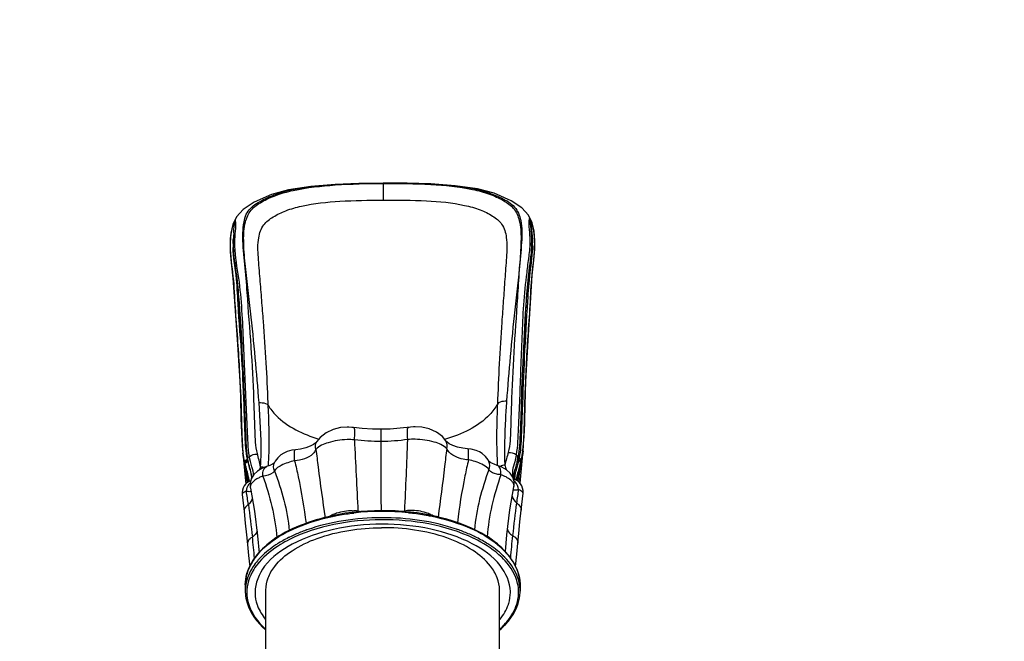
# Model space of a CAD drawing. Units: millimetres. Extents: x -1975 to 22145, y -242 to 15823.
# Drawn here: x 11999 to 15295, y 9918 to 11999 of the extents above; entities that cross this region are included whole.
import ezdxf

# ---------------------------------------------------------------- set-up
doc = ezdxf.new("R2010")
doc.units = ezdxf.units.MM
for name, color, linetype in [('02___PRT_ALL_AXES', 7, 'Continuous'), ('DiKom', 7, 'Continuous'), ('QITELE', 7, 'Continuous')]:
    doc.layers.add(name, color=color, linetype=linetype)
doc.dimstyles.new('Qitele', dxfattribs={"dimscale": 85, "dimtxt": 4, "dimasz": 5, "dimexe": 4, "dimexo": 0, "dimgap": 3, "dimtad": 1, "dimdec": 0, "dimrnd": 10, "dimzin": 1, "dimtxsty": 'Standard', "dimblk": 'OBLIQUE', "dimcen": 5, "dimdle": 4, "dimclrd": 256, "dimclre": 256, "dimclrt": 256, "dimadec": 0, "dimazin": 0, "dimtfac": 1, "dimtdec": 0, "dimtmove": 0, "dimatfit": 3, "dimldrblk": 'OBLIQUE', "dimfxl": 6, "dimfxlon": 1, "dimlwd": 40, "dimlwe": 30, "dimarcsym": 0})

# ---------------------------------------------------------------- blocks, each defined once
blk = doc.blocks.new('_Oblique')
at = {"color": 0, "linetype": 'ByBlock', "lineweight": -2}
blk.add_line((-0.5, -0.5), (0.5, 0.5), dxfattribs=at)
blk = doc.blocks.new('*D18')
at = {"layer": 'Defpoints', "color": 0, "transparency": 16777216}
for p in [(18251.1, 14518.4), (2940.5, 7384.9), (18251.1, 4694)]:
    blk.add_point(p, dxfattribs=at)
at = {"layer": 'DiKom', "lineweight": 30, "transparency": 16777216}
for p, q in [((2940.5, 14008.4), (2940.5, 14858.4)), ((18251.1, 14008.4), (18251.1, 14858.4))]:
    blk.add_line(p, q, dxfattribs=at)
at = {"layer": 'DiKom', "lineweight": 40, "transparency": 16777216}
blk.add_line((2600.5, 14518.4), (18591.1, 14518.4), dxfattribs=at)
at = {"layer": 'DiKom', "lineweight": 40, "transparency": 16777216, "xscale": 425, "yscale": 425, "zscale": 425, "rotation": 180}
blk.add_blockref('_Oblique', (2940.5, 14518.4), dxfattribs=at)
at = {"layer": 'DiKom', "lineweight": 40, "transparency": 16777216, "xscale": 425, "yscale": 425, "zscale": 425}
blk.add_blockref('_Oblique', (18251.1, 14518.4), dxfattribs=at)
at = {"layer": 'DiKom', "transparency": 16777216, "insert": (10344.1, 14964.3), "char_height": 365.5, "attachment_point": 5}
blk.add_mtext('15310', dxfattribs=at)
blk = doc.blocks.new('*D19')
at = {"layer": 'Defpoints', "color": 0, "transparency": 16777216}
for p in [(16247, 13766.8), (4490.4, 6955), (16247, 4800.2)]:
    blk.add_point(p, dxfattribs=at)
at = {"layer": 'DiKom', "lineweight": 30, "transparency": 16777216}
for p, q in [((4490.4, 13256.8), (4490.4, 14106.8)), ((16247, 13256.8), (16247, 14106.8))]:
    blk.add_line(p, q, dxfattribs=at)
at = {"layer": 'DiKom', "lineweight": 40, "transparency": 16777216}
blk.add_line((4150.4, 13766.8), (16587, 13766.8), dxfattribs=at)
at = {"layer": 'DiKom', "lineweight": 40, "transparency": 16777216, "xscale": 425, "yscale": 425, "zscale": 425, "rotation": 180}
blk.add_blockref('_Oblique', (4490.4, 13766.8), dxfattribs=at)
at = {"layer": 'DiKom', "lineweight": 40, "transparency": 16777216, "xscale": 425, "yscale": 425, "zscale": 425}
blk.add_blockref('_Oblique', (16247, 13766.8), dxfattribs=at)
at = {"layer": 'DiKom', "transparency": 16777216, "insert": (10368.7, 14212.7), "char_height": 365.5, "attachment_point": 5}
blk.add_mtext('11760', dxfattribs=at)
blk = doc.blocks.new('*D20')
at = {"layer": 'Defpoints', "color": 0, "transparency": 16777216}
for p in [(13215.6, 11451.8), (2590.1, 2535), (12869.2, 2535)]:
    blk.add_point(p, dxfattribs=at)
at = {"layer": 'DiKom', "lineweight": 40, "transparency": 16777216}
blk.add_line((2590.1, 11791.8), (2590.1, 2195), dxfattribs=at)
at = {"layer": 'DiKom', "lineweight": 30, "transparency": 16777216}
for p, q in [((3100.1, 11451.8), (2250.1, 11451.8)), ((3100.1, 2535), (2250.1, 2535))]:
    blk.add_line(p, q, dxfattribs=at)
at = {"layer": 'DiKom', "lineweight": 40, "transparency": 16777216, "xscale": 425, "yscale": 425, "zscale": 425}
for p, rotation in [((2590.1, 11451.8), 90), ((2590.1, 2535), 270)]:
    blk.add_blockref('_Oblique', p, dxfattribs=dict(at, rotation=rotation))
at = {"layer": 'DiKom', "transparency": 16777216, "insert": (2144.2, 7179.4), "char_height": 365.5, "attachment_point": 5, "rotation": 90}
blk.add_mtext('8920', dxfattribs=at)
blk = doc.blocks.new('*D21')
at = {"layer": 'Defpoints', "color": 0, "transparency": 16777216}
for p in [(1767.4, 13468.7), (12163.8, 13468.7), (11782.6, 1010.6)]:
    blk.add_point(p, dxfattribs=at)
at = {"layer": 'DiKom', "lineweight": 40, "transparency": 16777216}
blk.add_line((1767.4, 670.6), (1767.4, 13808.7), dxfattribs=at)
at = {"layer": 'DiKom', "lineweight": 30, "transparency": 16777216}
for p, q in [((2277.4, 13468.7), (1427.4, 13468.7)), ((2277.4, 1010.6), (1427.4, 1010.6))]:
    blk.add_line(p, q, dxfattribs=at)
at = {"layer": 'DiKom', "lineweight": 40, "transparency": 16777216, "xscale": 425, "yscale": 425, "zscale": 425}
for p, rotation in [((1767.4, 13468.7), 90), ((1767.4, 1010.6), 270)]:
    blk.add_blockref('_Oblique', p, dxfattribs=dict(at, rotation=rotation))
at = {"layer": 'DiKom', "transparency": 16777216, "insert": (1321.4, 7261.6), "char_height": 365.5, "attachment_point": 5, "rotation": 90}
blk.add_mtext('12460', dxfattribs=at)

msp = doc.modelspace()

# ---------------------------------------------------------------- linework, layer by layer
at = {"color": 7, "linetype": 'Continuous'}
for p, q in [((13215.6, 11451.8), (13215.6, 11451.5)), ((12725.3, 11339.5), (12712, 11313.2)), ((12712, 11313.2), (12705.3, 11284)), ((13721.4, 11290.6), (13715, 11318.5)), ((12705.3, 11284), (12703, 11252)), ((12715.5, 11285.1), (12714.2, 11266.9)), ((13723.6, 11259.2), (13721.4, 11290.6)), ((12703, 11252), (12703.6, 11222.1)), ((12714.2, 11266.9), (12713.7, 11242.1)), ((12713.7, 11243), (12713.7, 11240.8)), ((12713.7, 11240.8), (12713.8, 11235.9)), ((13723.3, 11230.9), (13723.6, 11259.2)), ((12703.6, 11222.1), (12707.3, 11184.5)), ((13720.2, 11194), (13723.3, 11230.9)), ((12707.3, 11184.5), (12713, 11133.5)), ((13714.9, 11144), (13720.2, 11194)), ((13710.2, 11068.5), (13714.9, 11144)), ((12713, 11133.5), (12718.3, 11056.4)), ((12718.3, 11056.4), (12728.6, 10911.8)), ((13700.9, 10925.3), (13710.2, 11068.5)), ((12728.6, 10911.8), (12738.7, 10734.8)), ((13691.3, 10749), (13700.9, 10925.3)), ((13687.2, 10618.3), (13691.3, 10749)), ((12738.7, 10734.8), (12742.9, 10610.4)), ((12831.2, 10707.8), (12830.9, 10716.6)), ((13024.4, 10616), (13004.6, 10600.4)), ((13048.2, 10627.1), (13024.4, 10616)), ((13073.4, 10633.2), (13048.2, 10627.1)), ((13094.8, 10634.8), (13073.4, 10633.2)), ((13100.6, 10634.7), (13094.8, 10634.8)), ((13110.9, 10634), (13100.6, 10634.7)), ((13116.6, 10633.4), (13110.9, 10634)), ((13145.3, 10630.2), (13116.6, 10633.4)), ((13179.8, 10628), (13145.3, 10630.2)), ((13209.1, 10627.5), (13179.8, 10628)), ((13238.8, 10628.3), (13209.1, 10627.5)), ((13273.1, 10630.9), (13238.8, 10628.3)), ((13307.3, 10635.2), (13273.1, 10630.9)), ((13317.6, 10635.9), (13307.3, 10635.2)), ((13323, 10636.1), (13317.6, 10635.9)), ((13344.7, 10634.6), (13323, 10636.1)), ((13369.8, 10628.9), (13344.7, 10634.6)), ((13393.8, 10618.2), (13369.8, 10628.9)), ((13413.9, 10603), (13393.8, 10618.2)), ((13684.1, 10554.8), (13687.2, 10618.3)), ((12742.9, 10610.4), (12746.1, 10547.4)), ((12990.4, 10582.7), (12982.7, 10576.6)), ((12993.5, 10586.3), (12990.4, 10582.7)), ((13004.6, 10600.4), (12993.5, 10586.4)), ((12993.5, 10586.3), (12993.5, 10586.4)), ((13425.2, 10589.5), (13413.9, 10603)), ((13425.2, 10589.5), (13425.2, 10589.5)), ((13428.6, 10585.5), (13425.2, 10589.5)), ((13436.8, 10579.3), (13428.6, 10585.5)), ((12745.9, 10549.3), (12752.7, 10477.4)), ((12883.2, 10548), (12873.7, 10542.2)), ((12893.9, 10552.7), (12883.1, 10548)), ((12910.2, 10557.2), (12893.9, 10552.7)), ((12922.6, 10559), (12910.2, 10557.2)), ((12938.5, 10561.2), (12922.6, 10559)), ((12922.6, 10559), (12922.6, 10559)), ((12956.4, 10565.3), (12938.5, 10561.2)), ((12971.1, 10570.6), (12956.4, 10565.3)), ((12982.7, 10576.6), (12971.1, 10570.6)), ((13448.9, 10573.3), (13436.8, 10579.3)), ((13464.2, 10568.1), (13448.9, 10573.3)), ((13482.5, 10564.1), (13464.2, 10568.1)), ((13498.1, 10562.2), (13482.5, 10564.1)), ((13498.1, 10562.2), (13498.1, 10562.2)), ((13510.8, 10560.5), (13498.1, 10562.2)), ((13527.1, 10556.2), (13510.8, 10560.5)), ((13537.7, 10551.7), (13527.1, 10556.2)), ((13547.4, 10546), (13537.7, 10551.8)), ((13677.7, 10483.9), (13684.3, 10557.1)), ((12752.5, 10518), (12752, 10520)), ((12753, 10516.1), (12752.5, 10518)), ((12753.9, 10512.3), (12753, 10516.1)), ((12762, 10524.7), (12761.6, 10526.6)), ((12762.5, 10522.8), (12762, 10524.7)), ((12762.9, 10521), (12762.5, 10522.8)), ((12763.6, 10519.2), (12762.9, 10521)), ((12850.7, 10514.6), (12845.7, 10511.1)), ((12851.9, 10515.8), (12850.7, 10514.6)), ((12854.4, 10520.9), (12851.3, 10514.5)), ((12851.3, 10514.5), (12851.3, 10514.5)), ((12862.6, 10532.4), (12854.4, 10520.9)), ((12873.7, 10542.2), (12862.6, 10532.4)), ((13558.6, 10536.5), (13547.4, 10546)), ((13567, 10525.4), (13558.6, 10536.5)), ((13570, 10519.6), (13567, 10525.4)), ((13570.7, 10519.4), (13569.9, 10520.1)), ((13570, 10519.6), (13570, 10519.6)), ((13576.5, 10515.4), (13570.7, 10519.4)), ((13587.4, 10510.3), (13576.5, 10515.4)), ((13665, 10523.5), (13664.2, 10520)), ((13664.2, 10520), (13664.6, 10518.5)), ((13664.6, 10518.5), (13665.8, 10517.1)), ((13665.8, 10527.2), (13665, 10523.5)), ((13666.2, 10529), (13665.8, 10527.2)), ((13665.8, 10527.2), (13666.2, 10525.7)), ((13665.8, 10517.1), (13667.5, 10516.1)), ((13666.5, 10530.8), (13666.2, 10529)), ((13666.2, 10525.7), (13667.4, 10524.3)), ((13666.8, 10532.1), (13666.5, 10530.8)), ((13666.5, 10530.8), (13666.9, 10529.3)), ((13667.3, 10534.7), (13666.8, 10532.1)), ((13666.9, 10529.3), (13668.2, 10528)), ((13667.3, 10534.7), (13667.7, 10533.2)), ((13667.4, 10524.3), (13669.2, 10523.4)), ((13668.4, 10519.6), (13667.5, 10516.1)), ((13667.7, 10533.2), (13668.9, 10531.9)), ((13668.2, 10528), (13673, 10525.6)), ((13669.2, 10523.4), (13668.4, 10519.6)), ((13668.9, 10531.9), (13670.8, 10531)), ((13669.6, 10525.2), (13669.2, 10523.4)), ((13672.1, 10521.9), (13669.2, 10523.4)), ((13670.3, 10528.4), (13669.6, 10525.2)), ((13670.5, 10529.7), (13670.3, 10528.4)), ((13670.8, 10531), (13670.5, 10529.7)), ((13673.9, 10529.6), (13670.8, 10531)), ((13674.4, 10519.8), (13672.1, 10521.9)), ((13675.2, 10523.6), (13673, 10525.6)), ((13676.3, 10527.5), (13673.9, 10529.6)), ((13675.7, 10517.4), (13674.4, 10519.8)), ((13676.6, 10521.3), (13675.2, 10523.6)), ((13676.6, 10521.3), (13675.7, 10517.4)), ((13677.6, 10525.1), (13676.3, 10527.5)), ((13677.1, 10523.2), (13676.6, 10521.3)), ((13677.6, 10525.1), (13677.1, 10523.2)), ((12794.7, 10487.3), (12782.7, 10475.7)), ((12810, 10496.5), (12794.7, 10487.3)), ((12825.4, 10502.5), (12810, 10496.5)), ((12836.2, 10506.4), (12825.4, 10502.5)), ((12825.4, 10502.5), (12825.4, 10502.5)), ((12845.7, 10511.1), (12836.2, 10506.4)), ((13597.6, 10506.9), (13587.4, 10510.3)), ((13597.6, 10506.8), (13597.6, 10506.9)), ((13613.4, 10501), (13597.6, 10506.8)), ((13628.7, 10492.1), (13613.4, 10501)), ((13640.8, 10481), (13628.7, 10492.1)), ((13673.8, 10446.7), (13677.7, 10483.9)), ((12752.7, 10477.4), (12756.2, 10444.8)), ((12764.4, 10451.4), (12759.4, 10447.9)), ((12769.1, 10454), (12764.4, 10451.4)), ((12772.7, 10455.5), (12769.1, 10454)), ((12774.4, 10462), (12770.5, 10447.2)), ((12782.7, 10475.7), (12774.4, 10462)), ((12775.8, 10466.5), (12775.8, 10464.2)), ((13649.4, 10467.7), (13640.8, 10481)), ((13653.9, 10453.2), (13649.4, 10467.7)), ((13652.5, 10461.1), (13651.3, 10461.5)), ((13656.1, 10459.8), (13652.5, 10461.1)), ((13653.2, 10465.4), (13653.2, 10465.4)), ((13653.3, 10464.4), (13653.2, 10465.4)), ((13653.8, 10462.4), (13653.3, 10464.4)), ((13654.5, 10460.5), (13653.8, 10462.4)), ((13654.4, 10447.8), (13653.9, 10453.2)), ((13654.6, 10460.4), (13654.5, 10460.5)), ((13660.5, 10457.7), (13656.1, 10459.8)), ((13665.6, 10454.5), (13660.5, 10457.7)), ((13670.8, 10450.2), (13665.6, 10454.5)), ((13675.5, 10444.8), (13670.8, 10450.2)), ((12744.5, 10424.1), (12743.3, 10416.3)), ((12743.3, 10416.3), (12743.5, 10408.7)), ((12746.9, 10431.3), (12744.5, 10424.1)), ((12750.4, 10437.8), (12746.9, 10431.3)), ((12754.6, 10443.3), (12750.4, 10437.8)), ((12759.4, 10447.9), (12754.6, 10443.3)), ((12770.5, 10447.2), (12770.1, 10441)), ((12770.1, 10440.9), (12770.5, 10434.6)), ((12770.5, 10434.6), (12771.1, 10431)), ((12770.8, 10433.8), (12771.1, 10431)), ((12771.1, 10431), (12771.1, 10431)), ((12771.1, 10431), (12784.8, 10353.5)), ((13640.1, 10357.4), (13653.5, 10435.2)), ((13653.5, 10435.2), (13654.3, 10441.1)), ((13653.5, 10435.2), (13653.8, 10438.7)), ((13653.5, 10435.2), (13653.5, 10435.2)), ((13654.3, 10441.1), (13654.4, 10447.7)), ((13679.5, 10438.3), (13675.5, 10444.8)), ((13682.4, 10430.9), (13679.5, 10438.3)), ((13683.9, 10422.8), (13682.4, 10430.9)), ((13683.9, 10413.6), (13683.9, 10422.8)), ((12743.5, 10408.7), (12750.1, 10352.5)), ((13677.5, 10356.9), (13683.9, 10413.6)), ((12750.1, 10352.6), (12754.1, 10313.7)), ((12784.8, 10353.5), (12795.4, 10270.6)), ((13301.1, 10350.5), (13301.4, 10349.9)), ((13307.1, 10349.9), (13301.1, 10350.5)), ((13301.4, 10349.9), (13301.6, 10348.2)), ((13330, 10347.6), (13307.1, 10349.9)), ((13629.7, 10274.4), (13640.1, 10357.4)), ((13673.6, 10318.1), (13677.5, 10357)), ((13046, 10337.9), (13044.6, 10337.6)), ((13045.4, 10337.3), (13045.2, 10335.5)), ((13046, 10337.9), (13045.4, 10337.3)), ((13063.4, 10341.7), (13046, 10337.9)), ((13088.7, 10346.2), (13063.4, 10341.7)), ((13111.9, 10348.8), (13088.7, 10346.2)), ((13104.6, 10345.8), (13111.3, 10346.5)), ((13111.3, 10346.5), (13117.4, 10347.1)), ((13117.8, 10349.5), (13111.9, 10348.8)), ((13117.5, 10348.9), (13117.4, 10347.1)), ((13117.4, 10347.1), (13118, 10347.2)), ((13117.8, 10349.5), (13117.5, 10348.9)), ((13301, 10348.2), (13301.6, 10348.2)), ((13301.6, 10348.2), (13307.7, 10347.6)), ((13307.7, 10347.6), (13314.4, 10346.9)), ((13355.4, 10343.4), (13330, 10347.6)), ((13373.4, 10339.7), (13355.4, 10343.4)), ((13373.4, 10339.7), (13373.9, 10339.1)), ((13374.7, 10339.4), (13373.4, 10339.7)), ((13373.9, 10339.1), (13374.2, 10337.3)), ((13670, 10278.2), (13673.6, 10318.1)), ((12754.1, 10313.7), (12757.8, 10273.9)), ((13461.7, 10292.9), (13461, 10293.1)), ((12757.8, 10273.9), (12761.1, 10242.3)), ((12795.4, 10270.6), (12800.1, 10213.3)), ((12899.1, 10264.8), (12898.8, 10264.7)), ((13625.3, 10218.2), (13629.7, 10274.4)), ((13666.8, 10246.6), (13670, 10278.2)), ((12761.1, 10242.3), (12765.2, 10204.9)), ((13662.7, 10209.1), (13666.8, 10246.6)), ((12765.2, 10204.9), (12769.2, 10166.5)), ((12801.6, 10194.5), (12801.1, 10194)), ((13658.6, 10168.5), (13662.7, 10209.1)), ((12754.2, 10107), (12754.2, 10085.9)), ((13674.1, 10109.6), (13674.2, 10107)), ((13674.2, 10085.9), (13674.1, 10088.4)), ((13674.2, 10107), (13674.2, 10085.9)), ((12754.2, 10085.9), (12754.2, 10083.3)), ((12786.7, 10081.7), (12786.7, 10079.3)), ((13641.7, 10081.6), (13641.6, 10084))]:
    msp.add_line(p, q, dxfattribs=at)
for points in [[(13215.6, 11451.8), (13134.6, 11450.6), (13055.5, 11447.4), (12973.1, 11440.5), (12898.6, 11429.1), (12842.2, 11414), (12784.1, 11388.4), (12747.5, 11363.6), (12725.3, 11339.5)], [(13715, 11318.5), (13701.9, 11344.8), (13680.1, 11368.6), (13644.1, 11393.1), (13587, 11418.1), (13531.4, 11432.6), (13457.3, 11443.2), (13375.3, 11449.2), (13296.3, 11451.6), (13215.6, 11451.8)], [(13712.6, 11251.4), (13713.1, 11250.8), (13714.2, 11250.3), (13715.9, 11249.9)]]:
    msp.add_lwpolyline(points, dxfattribs=at)
for centre, radius, start, end in [((13963.3, 11187.4), 1251.6, 175.8374, 176.2741), ((12946.6, 11247.9), 233, 179.608, 180.843), ((12938.1, 11247.8), 224.5, 180.8541, 181.2398), ((12946.5, 11248), 232.9, 181.4692, 181.7855), ((12951.9, 11248.2), 238.3, 181.7858, 182.1646), ((13329.5, 11229.2), 616.4, 176.325, 176.539), ((13432.2, 11253), 280.5, 357.8819, 358.8252), ((13441.2, 11252.8), 271.4, 358.8254, 359.7175), ((13489.8, 11248), 226.1, 0.4814, 0.8746), ((13453.7, 11247.7), 262.2, 359.5603, 0.4789), ((12966.1, 11248.8), 252.5, 182.1733, 183.4179), ((13102.6, 10329.7), 263.3, 86.327, 91.7192), ((80976.8, 13815.3), 67933.8, 182.719149, 182.920946), ((-66980.9, 10187.8), 80190.7, 0.119002, 0.284943), ((-11340.2, 11508.4), 24655.3, 357.31737, 357.87349), ((13317.9, 10332.1), 262.1, 88.9135, 94.3203), ((13257.3, 11132.2), 563.3, 287.0007, 287.2249), ((13133.6, 10589.9), 388.3, 186.0042, 186.2889), ((13271.5, 10598.8), 413.3, 353.8757, 354.2073), ((18773.1, 11099.9), 6048.3, 185.53855, 186.18463), ((12920.9, 10563.4), 163.5, 192.6061, 192.9941), ((13121.5, 10591.4), 365, 190.0377, 191.3768), ((13312.7, 10597.5), 360, 347.5581, 349.6673), ((7668.9, 11085), 6034.1, 353.97075, 354.63945), ((12728.6, 10464.1), 47.2, 2.0891, 5.2518), ((13691.3, 10485.2), 44.9, 209.8495, 213.3065), ((13629.7, 10426.3), 37.6, 41.6343, 50.9148), ((13686.9, 10464.6), 31.1, 184.4126, 188.0967), ((13685, 10464.4), 29.2, 188.1256, 189.1919), ((8198.8, 9708.5), 4614.3, 8.3172, 8.8772), ((12797.8, 10420.4), 39.1, 134.4564, 142.5289), ((18047.5, 9749.3), 4430.8, 171.2209, 171.8048), ((13214.2, 9507.8), 847.2, 84.1079, 96.5298), ((13214.2, 9501.1), 851.6, 84.1483, 96.4845), ((13204.2, 11124.8), 774.7, 264.5926, 266.0164), ((13183.4, 10351.9), 52.2, 178.2031, 181.6204), ((13206.9, 11119.2), 769.1, 274.6131, 276.0607), ((13241.4, 10352.8), 46.7, 358.159, 2.0068), ((13193.6, 9637.5), 715.7, 102.0121, 104.0772), ((13085.6, 10259.5), 90.4, 117.2751, 122.4689), ((13089.4, 10252.2), 98.6, 116.8055, 117.341), ((12932.6, 10869.2), 545.5, 281.913, 282.0486), ((12822.4, 11381.3), 1069.2, 282.0947, 282.4544), ((13585.6, 11393.1), 1076.8, 258.2393, 258.6113), ((13480.3, 10872.6), 545.7, 258.6605, 258.7894), ((13330.3, 10250.1), 102.2, 63.5921, 64.3564), ((13231.9, 9625), 728.6, 76.6059, 78.6981), ((13334.3, 10258), 93.3, 58.4511, 63.6572), ((13143.7, 9769.7), 552.3, 109.7576, 113.756), ((13156.8, 9734.6), 589.8, 109.6396, 109.8008), ((13158, 9731.3), 593.3, 109.4449, 109.6396), ((13266.6, 9720.7), 604.5, 70.9119, 71.1716), ((13279.6, 9756.9), 566.1, 67.0041, 70.9534), ((10033, 9947.7), 2763.4, 5.1482, 6.6341), ((13109.9, 9844.9), 469.9, 116.1682, 116.6536), ((13120.8, 9822.3), 494.9, 113.7838, 116.1521), ((13301.9, 9810.2), 508.3, 64.6394, 66.9773), ((13312.9, 9834.4), 474.7, 64.1111, 64.2877), ((13312.1, 9831.9), 484.3, 64.2947, 64.6234), ((13314.1, 9836), 479.8, 64.0932, 64.2945), ((16373.8, 9962.8), 2742.4, 173.5316, 175.0965), ((13062.9, 9927.7), 374.6, 122.5498, 123.3816), ((13358.8, 9917.3), 387, 57.5857, 58.3642), ((12970.9, 10038.1), 230.5, 137.4488, 139.6855), ((12981.5, 10028.3), 244.9, 135.3272, 137.2851), ((13439.9, 10021.5), 254.6, 43.9796, 46.1008), ((13446.1, 10027.6), 245.9, 43.6188, 43.9693), ((13451.3, 10032.5), 238.8, 41.8105, 43.626), ((12886.8, 10085.8), 132.6, 170.9583, 179.9647), ((13538.8, 10085.4), 135.4, 8.983, 10.0841), ((13541.6, 10085.8), 132.6, 1.144, 8.9992), ((12888.7, 10085.9), 134.6, 181.1188, 183.1913), ((13539.9, 10085.9), 134.3, 358.972, 359.9999), ((12924.8, 10085.5), 138.7, 199.3054, 200.7543), ((13506.8, 10084.4), 135.2, 341.2762, 342.7736)]:
    msp.add_arc(centre, radius, start, end, dxfattribs=at)
for points, knots in [([(12794.6, 10546.5), (12788.4, 10571), (12786.8, 10624.9), (12783.1, 10736), (12776.5, 10883.3), (12763.6, 11033.1), (12756.5, 11155.8), (12745.2, 11241.7), (12745.8, 11306.4), (12755.5, 11347.2), (12776.6, 11375.7), (12817.7, 11399.6), (12902.7, 11433.6), (13039.5, 11447.8), (13153.7, 11451.2), (13215.6, 11451.5)], [0, 0, 0, 0, 0.059014, 0.124014, 0.259879, 0.401902, 0.474375, 0.546255, 0.603424, 0.624237, 0.642657, 0.684162, 0.732649, 0.855896, 1, 1, 1, 1]), ([(12800.2, 10716.8), (12796.5, 10766.9), (12787.8, 10868.9), (12772.1, 11024.1), (12755.4, 11154.9), (12747.5, 11254.7), (12749.8, 11316.6), (12770.9, 11364.7), (12811.2, 11391.5), (12858.6, 11413.3), (12940.7, 11435.3), (13061.3, 11448.2), (13162, 11450.6), (13215.6, 11450.9)], [0, 0, 0, 0, 0.135501, 0.276431, 0.420927, 0.491296, 0.546884, 0.586851, 0.627026, 0.67385, 0.727914, 0.855551, 1, 1, 1, 1]), ([(13215.4, 11446.6), (13215.4, 11443.8), (13215.3, 11426.6), (13215.3, 11409.5), (13215.4, 11395.3)], [0, 0, 0, 0, 0.165278, 1, 1, 1, 1]), ([(13215.6, 11450.9), (13215.5, 11450.4), (13215.5, 11448.9), (13215.5, 11447.5), (13215.4, 11446.6)], [0, 0, 0, 0, 0.374015, 1, 1, 1, 1]), ([(13215.6, 11451.5), (13277.2, 11451.9), (13390.5, 11449.7), (13526.8, 11437.4), (13609.9, 11403.9), (13659.6, 11376.6), (13681.8, 11319), (13679.7, 11246.9), (13670.3, 11160.9), (13663.7, 11038.1), (13651.9, 10888.1), (13645.7, 10740.8), (13642.4, 10629.6), (13640.7, 10575.7), (13634.3, 10551.2)], [0, 0, 0, 0, 0.144247, 0.266641, 0.314426, 0.355224, 0.393632, 0.451027, 0.523258, 0.596077, 0.738793, 0.875322, 0.940637, 1, 1, 1, 1]), ([(13215.6, 11450.9), (13268.9, 11451.2), (13369, 11449.9), (13488.7, 11438.4), (13570, 11417.2), (13616.5, 11396.1), (13656, 11369.3), (13675.8, 11321.4), (13678.4, 11259.9), (13671.7, 11159.9), (13655.9, 11028.9), (13641, 10873.6), (13632.5, 10771.5), (13628.8, 10721.4)], [0, 0, 0, 0, 0.144666, 0.271628, 0.3251, 0.371209, 0.41064, 0.450334, 0.506132, 0.57686, 0.722096, 0.863771, 1, 1, 1, 1]), ([(12830.9, 10716.6), (12829, 10761.2), (12824.4, 10852.1), (12816.6, 10966.6), (12809.4, 11060.3), (12803.9, 11131.9), (12797.6, 11201.3), (12794.5, 11262.8), (12811.6, 11313.5), (12849, 11341.1), (12891.9, 11361.9), (12966.6, 11382.5), (13076, 11393.2), (13167.2, 11395), (13215.4, 11395.3)], [0, 0, 0, 0, 0.131698, 0.268489, 0.338412, 0.408989, 0.480179, 0.544325, 0.589897, 0.63046, 0.677009, 0.730824, 0.857743, 1, 1, 1, 1]), ([(13215.4, 11395.3), (13263.9, 11395.5), (13355.2, 11394.7), (13464.6, 11385.1), (13538.7, 11364.7), (13580.9, 11344.2), (13617.6, 11315.6), (13632, 11263.2), (13628.5, 11200.9), (13622.9, 11130.2), (13617.9, 11058.1), (13611.2, 10963.7), (13604.1, 10848.4), (13599.9, 10756.9), (13598.1, 10712)], [0, 0, 0, 0, 0.142356, 0.268263, 0.321181, 0.366698, 0.40638, 0.452886, 0.518555, 0.590053, 0.660877, 0.731022, 0.868098, 1, 1, 1, 1]), ([(12747.4, 10549.2), (12741, 10609.7), (12740.5, 10737.8), (12731.9, 10899.8), (12720.5, 11035.5), (12716.2, 11139.5), (12700, 11235.7), (12707.4, 11302.8), (12721.9, 11328)], [0, 0, 0, 0, 0.233202, 0.490611, 0.622323, 0.755839, 0.888492, 1, 1, 1, 1]), ([(12768.1, 10536.7), (12763.6, 10566.3), (12761.2, 10629.2), (12754.9, 10760.8), (12749.7, 10898.5), (12743, 11039.6), (12732.4, 11146.7), (12713.3, 11242.6), (12724.1, 11303.3), (12721.9, 11328)], [0, 0, 0, 0, 0.113252, 0.237148, 0.498623, 0.634395, 0.771098, 0.906267, 1, 1, 1, 1]), ([(13704.6, 11333.4), (13701.5, 11308.8), (13710.2, 11266.3), (13702.7, 11206), (13693.8, 11134.7), (13684, 11044.8), (13680.3, 10937.6), (13675.8, 10832.7), (13672.6, 10730.8), (13668, 10634.2), (13665.6, 10571.3), (13660.9, 10541.7)], [0, 0, 0, 0, 0.093679, 0.159753, 0.228898, 0.365602, 0.501349, 0.634097, 0.762786, 0.886681, 1, 1, 1, 1]), ([(13704.7, 11333.3), (13719.1, 11308.2), (13726.2, 11241.6), (13711.1, 11145.7), (13707.5, 11042.1), (13697, 10906.8), (13689.5, 10745.3), (13688.8, 10617.5), (13682.6, 10557.1)], [0, 0, 0, 0, 0.111139, 0.243751, 0.377221, 0.508906, 0.766334, 1, 1, 1, 1]), ([(13704.6, 11333.4), (13708.3, 11322.1), (13709.8, 11294.3), (13712.7, 11267), (13712.6, 11251.4)], [0, 0, 0, 0, 0.433529, 1, 1, 1, 1]), ([(13704.7, 11333.3), (13709.7, 11321.9), (13713.2, 11294), (13715.7, 11266.7), (13715.9, 11251.5)], [0, 0, 0, 0, 0.448489, 1, 1, 1, 1]), ([(13712.6, 11251.4), (13712.4, 11220.1), (13702.1, 11157.4), (13691.5, 11032.2), (13684.8, 10878), (13675.6, 10701.7), (13676.6, 10586.5), (13666.9, 10533)], [0, 0, 0, 0, 0.130662, 0.263157, 0.524034, 0.773138, 1, 1, 1, 1]), ([(13712.4, 11242.6), (13711.3, 11211.4), (13701.2, 11149.4), (13691.4, 11025.5), (13684.1, 10873.4), (13678.3, 10724.8), (13674.4, 10612.8), (13671.8, 10559.6), (13667.3, 10534.7)], [0, 0, 0, 0, 0.132032, 0.264652, 0.525442, 0.776071, 0.892909, 1, 1, 1, 1]), ([(13715.9, 11245.7), (13715.7, 11214.3), (13704.9, 11151.7), (13696.8, 11026.5), (13687.6, 10872.9), (13682.3, 10722.9), (13678.3, 10609.8), (13675.8, 10556.1), (13670.8, 10531)], [0, 0, 0, 0, 0.131821, 0.264539, 0.525379, 0.776067, 0.892906, 1, 1, 1, 1]), ([(12761.3, 10527.7), (12755.8, 10552.4), (12753.7, 10605.8), (12749.4, 10717.8), (12744.6, 10866.5), (12730.7, 11018.3), (12725.9, 11142.6), (12714, 11204.6), (12713.8, 11235.9)], [0, 0, 0, 0, 0.107069, 0.223946, 0.474572, 0.73523, 0.867983, 1, 1, 1, 1]), ([(12713.8, 11235.9), (12714.9, 11208.5), (12723.8, 11153.9), (12734.8, 11045), (12745, 10860.5), (12752, 10703.6), (12755.6, 10601)], [0, 0, 0, 0, 0.129306, 0.259649, 0.516348, 1, 1, 1, 1]), ([(12762.5, 10527.9), (12753.1, 10580.5), (12753.9, 10693.4), (12744.3, 10866.4), (12736.8, 11017.6), (12726, 11141), (12715.9, 11202.6), (12714, 11233.7)], [0, 0, 0, 0, 0.226455, 0.475158, 0.735639, 0.867954, 1, 1, 1, 1]), ([(12800.2, 10716.8), (12803.6, 10717), (12814.2, 10716.8), (12827.3, 10714.2), (12831.2, 10707.8)], [0, 0, 0, 0, 0.310974, 1, 1, 1, 1]), ([(12805.6, 10502.4), (12806.4, 10517.5), (12809, 10589), (12804.5, 10660.5), (12800.2, 10716.8)], [0, 0, 0, 0, 0.211315, 1, 1, 1, 1]), ([(13628.8, 10721.4), (13625.4, 10721.6), (13615, 10721.3), (13601.8, 10718.5), (13598.1, 10712)], [0, 0, 0, 0, 0.313377, 1, 1, 1, 1]), ([(13628.8, 10721.4), (13627.4, 10701.6), (13622.4, 10630.4), (13621.1, 10558.9), (13623, 10507.4)], [0, 0, 0, 0, 0.277856, 1, 1, 1, 1]), ([(12831.5, 10504.6), (12832.4, 10519.6), (12835.7, 10587.3), (12833.5, 10655.1), (12831.2, 10707.8)], [0, 0, 0, 0, 0.221125, 1, 1, 1, 1]), ([(12831.2, 10707.8), (12838.1, 10695.6), (12881.6, 10641.3), (12948, 10611.4), (13000, 10594.9)], [0, 0, 0, 0, 0.205196, 1, 1, 1, 1]), ([(13598.1, 10712), (13591.5, 10699.2), (13547.6, 10641.8), (13478.2, 10610.9), (13424.1, 10594.1)], [0, 0, 0, 0, 0.203555, 1, 1, 1, 1]), ([(13598.1, 10712), (13597.4, 10693.5), (13594.8, 10625.1), (13595, 10556.6), (13597.7, 10506.8)], [0, 0, 0, 0, 0.271593, 1, 1, 1, 1]), ([(13119.5, 10592.5), (13120.6, 10602), (13120.4, 10612.5), (13120.8, 10632.8), (13116.6, 10633.4)], [0, 0, 0, 0, 0.690715, 1, 1, 1, 1]), ([(13298.1, 10593.5), (13296.9, 10603), (13296.7, 10613.7), (13297, 10633.8), (13301.3, 10634.4)], [0, 0, 0, 0, 0.687145, 1, 1, 1, 1]), ([(13094.7, 10592.9), (13073.2, 10592.3), (13036.8, 10587), (13001.1, 10571.5), (12990.6, 10560.2)], [0, 0, 0, 0, 0.581488, 1, 1, 1, 1]), ([(13428.5, 10562.6), (13417.4, 10573.8), (13381.3, 10588.8), (13344.4, 10593.8), (13322.8, 10594.2)], [0, 0, 0, 0, 0.421203, 1, 1, 1, 1]), ([(12919.2, 10522), (12918.6, 10530.8), (12919.4, 10540), (12918.9, 10558.7), (12922.6, 10559)], [0, 0, 0, 0, 0.699176, 1, 1, 1, 1]), ([(12990.6, 10560.2), (12988.1, 10554.8), (12971.4, 10531.8), (12941, 10523.5), (12919.2, 10522)], [0, 0, 0, 0, 0.213309, 1, 1, 1, 1]), ([(12990.6, 10560.2), (12993.1, 10540.5), (13002.9, 10464.1), (13012.9, 10387.8), (13021.1, 10331.2)], [0, 0, 0, 0, 0.257443, 1, 1, 1, 1]), ([(13428.5, 10562.6), (13426.1, 10542.9), (13417, 10466.4), (13407.4, 10389.9), (13399.4, 10333.3)], [0, 0, 0, 0, 0.257371, 1, 1, 1, 1]), ([(13501.3, 10525.3), (13493.1, 10525.7), (13465.8, 10529.3), (13437.4, 10545.1), (13428.5, 10562.6)], [0, 0, 0, 0, 0.294794, 1, 1, 1, 1]), ([(13501.3, 10525.3), (13501.8, 10534), (13500.6, 10543), (13501.8, 10561.9), (13498.1, 10562.2)], [0, 0, 0, 0, 0.702483, 1, 1, 1, 1]), ([(12752, 10520), (12752.3, 10521.1), (12754, 10523.2), (12756.1, 10524.6), (12757.3, 10525.3)], [0, 0, 0, 0, 0.450079, 1, 1, 1, 1]), ([(12757.3, 10525.3), (12758, 10525.6), (12759.4, 10526.2), (12760.8, 10526.5), (12761.6, 10526.6)], [0, 0, 0, 0, 0.508246, 1, 1, 1, 1]), ([(12762.5, 10527.9), (12762.4, 10529.6), (12763.8, 10533.2), (12766.5, 10535.7), (12768.1, 10536.7)], [0, 0, 0, 0, 0.453618, 1, 1, 1, 1]), ([(12775.8, 10466.5), (12775.7, 10470.9), (12771.9, 10491.7), (12765.4, 10511.6), (12762.5, 10527.9)], [0, 0, 0, 0, 0.20913, 1, 1, 1, 1]), ([(12775.6, 10468.5), (12775.3, 10472.2), (12771.8, 10489.4), (12766.4, 10506), (12763.7, 10519.4)], [0, 0, 0, 0, 0.215981, 1, 1, 1, 1]), ([(12781.1, 10473), (12782.2, 10482.7), (12775.3, 10504.2), (12769.9, 10525), (12768.1, 10536.7)], [0, 0, 0, 0, 0.452947, 1, 1, 1, 1]), ([(12919.2, 10522), (12923.5, 10504.2), (12939.2, 10434.8), (12951.1, 10364.5), (12957.5, 10312)], [0, 0, 0, 0, 0.25731, 1, 1, 1, 1]), ([(13501.3, 10525.3), (13497.1, 10507.4), (13481.8, 10437.6), (13470.2, 10367.1), (13464, 10314.4)], [0, 0, 0, 0, 0.257295, 1, 1, 1, 1]), ([(13660.9, 10541.7), (13659.7, 10533.9), (13654.6, 10508.8), (13643.1, 10479), (13652.4, 10462.9)], [0, 0, 0, 0, 0.295604, 1, 1, 1, 1]), ([(13664.2, 10520), (13663.1, 10514.8), (13658.7, 10496.9), (13651.3, 10478.5), (13653.2, 10465.4)], [0, 0, 0, 0, 0.288567, 1, 1, 1, 1]), ([(13667.5, 10516.1), (13666.3, 10510.9), (13662, 10493.2), (13654.9, 10475.2), (13655.9, 10462.2)], [0, 0, 0, 0, 0.290262, 1, 1, 1, 1]), ([(13664.1, 10539.1), (13663.7, 10539.6), (13662.7, 10540.5), (13661.5, 10541.3), (13660.9, 10541.7)], [0, 0, 0, 0, 0.490923, 1, 1, 1, 1]), ([(13675.7, 10517.4), (13674.3, 10512), (13669.5, 10493.1), (13663.3, 10474.5), (13661.4, 10460.8)], [0, 0, 0, 0, 0.289306, 1, 1, 1, 1]), ([(13666.9, 10533), (13666.9, 10534), (13666.3, 10536.3), (13664.9, 10538.2), (13664.1, 10539.1)], [0, 0, 0, 0, 0.463643, 1, 1, 1, 1]), ([(12767.4, 10455.9), (12766.9, 10459.8), (12763, 10478.8), (12757.6, 10497.4), (12753.9, 10512.3)], [0, 0, 0, 0, 0.207061, 1, 1, 1, 1]), ([(12813.1, 10470.9), (12812.8, 10474.7), (12812.5, 10485.9), (12817.9, 10500.2), (12825.4, 10502.5)], [0, 0, 0, 0, 0.325052, 1, 1, 1, 1]), ([(12851.8, 10488.3), (12850.5, 10485.8), (12840.4, 10474.7), (12824.6, 10472.2), (12813.1, 10470.9)], [0, 0, 0, 0, 0.198043, 1, 1, 1, 1]), ([(12874.7, 10506.7), (12872, 10505.3), (12863.5, 10500.5), (12855.3, 10494.2), (12851.8, 10488.3)], [0, 0, 0, 0, 0.303257, 1, 1, 1, 1]), ([(13570, 10492.3), (13568.9, 10494), (13562.3, 10501.7), (13553.5, 10506.9), (13546.3, 10510.4)], [0, 0, 0, 0, 0.199184, 1, 1, 1, 1]), ([(13609.8, 10475.4), (13605.3, 10475.8), (13591.2, 10477.7), (13574.9, 10483.5), (13570, 10492.3)], [0, 0, 0, 0, 0.307831, 1, 1, 1, 1]), ([(13609.8, 10475.4), (13610.1, 10479.2), (13610.3, 10490.2), (13605.1, 10504.6), (13597.6, 10506.8)], [0, 0, 0, 0, 0.328058, 1, 1, 1, 1]), ([(12767.6, 10452.9), (12767.6, 10453.3), (12767.5, 10454.4), (12767.5, 10455.4), (12767.4, 10455.9)], [0, 0, 0, 0, 0.494426, 1, 1, 1, 1]), ([(12813.1, 10470.9), (12808.7, 10469.3), (12794.7, 10463.2), (12780.9, 10454.5), (12774.9, 10445.6)], [0, 0, 0, 0, 0.302978, 1, 1, 1, 1]), ([(13649.2, 10450.5), (13647.3, 10453), (13636.3, 10464.3), (13621.6, 10471.1), (13609.8, 10475.4)], [0, 0, 0, 0, 0.198386, 1, 1, 1, 1]), ([(13653.1, 10443), (13652.7, 10444.3), (13651.6, 10446.9), (13650, 10449.3), (13649.2, 10450.5)], [0, 0, 0, 0, 0.476864, 1, 1, 1, 1]), ([(13661.4, 10460.8), (13661.3, 10460.2), (13661.2, 10458.9), (13661.1, 10457.6), (13661, 10456.9)], [0, 0, 0, 0, 0.507579, 1, 1, 1, 1]), ([(12757.8, 10420.5), (12755.6, 10419.6), (12750.5, 10416.9), (12743.1, 10412.5), (12743.5, 10408.7)], [0, 0, 0, 0, 0.380993, 1, 1, 1, 1]), ([(12773.2, 10419.8), (12772.5, 10419.3), (12767.3, 10417.9), (12762, 10419.4), (12757.8, 10420.5)], [0, 0, 0, 0, 0.162828, 1, 1, 1, 1]), ([(12771.3, 10438.1), (12771.2, 10437.4), (12770.9, 10436), (12770.8, 10434.5), (12770.8, 10433.8)], [0, 0, 0, 0, 0.507913, 1, 1, 1, 1]), ([(12774.9, 10445.6), (12774, 10444.4), (12772.6, 10442), (12771.7, 10439.4), (12771.3, 10438.1)], [0, 0, 0, 0, 0.522236, 1, 1, 1, 1]), ([(13668.6, 10425.6), (13666.7, 10425.1), (13661.4, 10424), (13654.2, 10422.6), (13651.7, 10425.3)], [0, 0, 0, 0, 0.350902, 1, 1, 1, 1]), ([(13653.8, 10438.7), (13653.8, 10439.4), (13653.6, 10440.9), (13653.3, 10442.3), (13653.1, 10443)], [0, 0, 0, 0, 0.491088, 1, 1, 1, 1]), ([(13683.9, 10413.6), (13684, 10414.5), (13681.2, 10421.1), (13673.9, 10423.4), (13668.6, 10425.6)], [0, 0, 0, 0, 0.138168, 1, 1, 1, 1]), ([(12764.5, 10375.9), (12762.1, 10374.3), (12754.8, 10368.7), (12749.3, 10359), (12750.1, 10352.6)], [0, 0, 0, 0, 0.309238, 1, 1, 1, 1]), ([(13112.5, 10354.5), (13094.7, 10354.6), (13071.2, 10351.4), (13049.7, 10342.6), (13045, 10340.2)], [0, 0, 0, 0, 0.770564, 1, 1, 1, 1]), ([(13374.5, 10342.2), (13369.7, 10344.6), (13348.1, 10353), (13324.6, 10355.9), (13306.8, 10355.6)], [0, 0, 0, 0, 0.230645, 1, 1, 1, 1]), ([(13661.9, 10380.9), (13664.5, 10379.3), (13672.2, 10373.6), (13678.2, 10363.6), (13677.5, 10357)], [0, 0, 0, 0, 0.311662, 1, 1, 1, 1]), ([(12754.2, 10107), (12754.2, 10132), (12771.3, 10187), (12836, 10253), (12930.3, 10304.8), (13004.8, 10326.9), (13045.2, 10335.5)], [0, 0, 0, 0, 0.190107, 0.414475, 0.686191, 1, 1, 1, 1]), ([(13019.5, 10331.8), (12982.3, 10322.4), (12914, 10298.8), (12808.8, 10238.3), (12754.2, 10157.8), (12754.2, 10107)], [0, 0, 0, 0, 0.313151, 0.584801, 1, 1, 1, 1]), ([(13518.9, 10262.1), (13424.1, 10307.7), (13210, 10342.5), (12996, 10305.6), (12902.5, 10258.6)], [0, 0, 0, 0, 0.501393, 1, 1, 1, 1]), ([(13461, 10293.1), (13380.9, 10320.4), (13210.3, 10343.4), (13040, 10318.8), (12960.5, 10290.8)], [0, 0, 0, 0, 0.500917, 1, 1, 1, 1]), ([(13374.2, 10337.3), (13415.4, 10329.1), (13491.6, 10306.8), (13608.3, 10247.5), (13673.1, 10163.6), (13674.1, 10109.6)], [0, 0, 0, 0, 0.316984, 0.592129, 1, 1, 1, 1]), ([(13674.1, 10109.6), (13673.1, 10161.1), (13615.9, 10241.7), (13508.3, 10301.6), (13438.5, 10324.7), (13400.7, 10333.7)], [0, 0, 0, 0, 0.41479, 0.686917, 1, 1, 1, 1]), ([(13641.6, 10084), (13641, 10115.1), (13609.1, 10184.9), (13508.2, 10254.5), (13370.9, 10300), (13212, 10315.4), (13053.5, 10299.2), (12917, 10252.9), (12817.1, 10182.6), (12786.7, 10112.6), (12786.7, 10081.7)], [0, 0, 0, 0, 0.089306, 0.20308, 0.343957, 0.501004, 0.657824, 0.798089, 0.911101, 1, 1, 1, 1]), ([(13631.8, 10292.9), (13633.1, 10286.6), (13639.3, 10278.8), (13646.5, 10273.3), (13648.8, 10271.8)], [0, 0, 0, 0, 0.698686, 1, 1, 1, 1]), ([(12777.9, 10266.9), (12775.2, 10265.3), (12766.9, 10259.6), (12760.3, 10249.3), (12761.1, 10242.3)], [0, 0, 0, 0, 0.315791, 1, 1, 1, 1]), ([(12902.5, 10258.6), (12892.1, 10253.4), (12855, 10233), (12820.7, 10206.3), (12800.6, 10183)], [0, 0, 0, 0, 0.273608, 1, 1, 1, 1]), ([(13623.9, 10187.3), (13617.4, 10194.5), (13586.8, 10224.3), (13549.8, 10247.1), (13520.2, 10261.4)], [0, 0, 0, 0, 0.227987, 1, 1, 1, 1]), ([(13648.8, 10271.8), (13651.7, 10270.1), (13660.4, 10264.4), (13667.6, 10253.8), (13666.8, 10246.6)], [0, 0, 0, 0, 0.318105, 1, 1, 1, 1]), ([(12795.1, 10187.2), (12789.9, 10181), (12771.7, 10157.1), (12759.3, 10128.4), (12755.8, 10106.6)], [0, 0, 0, 0, 0.269106, 1, 1, 1, 1]), ([(13669.1, 10084.2), (13669, 10093.1), (13664.3, 10131.1), (13643.4, 10165.7), (13623.9, 10187.3)], [0, 0, 0, 0, 0.235072, 1, 1, 1, 1]), ([(13672.1, 10109.1), (13670.8, 10116.3), (13662.8, 10146.7), (13645.2, 10173.9), (13629.3, 10191.7)], [0, 0, 0, 0, 0.235134, 1, 1, 1, 1]), ([(12800.6, 10183), (12793.9, 10175.1), (12771.2, 10145.1), (12758.6, 10106.5), (12759.2, 10079.1)], [0, 0, 0, 0, 0.273192, 1, 1, 1, 1]), ([(12754.4, 10078.4), (12755, 10067.4), (12763.4, 10020.3), (12794.7, 9979.9), (12822.1, 9955.9)], [0, 0, 0, 0, 0.230915, 1, 1, 1, 1]), ([(12759.2, 10079.1), (12759.4, 10068.5), (12766, 10022.1), (12796, 9982), (12822.4, 9958.1)], [0, 0, 0, 0, 0.230185, 1, 1, 1, 1]), ([(13606.4, 9956), (13616.7, 9965), (13651.1, 9999.5), (13673.5, 10048.3), (13674.1, 10083.5)], [0, 0, 0, 0, 0.280653, 1, 1, 1, 1]), ([(13606.2, 9958.4), (13611.3, 9963), (13629.6, 9980.8), (13645, 10001.7), (13653.5, 10018.4)], [0, 0, 0, 0, 0.267254, 1, 1, 1, 1])]:
    msp.add_open_spline(points, degree=3, knots=knots, dxfattribs=at)
for points in [[(12715.5, 11285.1), (12716.5, 11299.5), (12716.6, 11314.5), (12721.9, 11328)], [(12713.6, 11249.5), (12713.6, 11255.2), (12713.9, 11260.8), (12714.2, 11266.5)], [(13208.9, 10586.6), (13208.9, 10600.2), (13208.1, 10613.9), (13209.1, 10627.5)], [(12755.6, 10601), (12756.4, 10576.5), (12757.8, 10551.9), (12762.1, 10527.7)], [(12990.6, 10560.2), (12988.1, 10568.6), (12988.8, 10578.9), (12993.5, 10586.3)], [(13208.9, 10586.6), (13179, 10586.4), (13149, 10588.3), (13119.5, 10592.5)], [(13298.1, 10593.5), (13268.6, 10589), (13238.7, 10586.8), (13208.9, 10586.6)], [(13428.5, 10562.6), (13431, 10571.3), (13430.2, 10582), (13425.2, 10589.5)], [(12752, 10520), (12748.5, 10528.7), (12747, 10538.1), (12746.1, 10547.5)], [(13634.3, 10551.2), (13630.5, 10536.6), (13626.5, 10522.1), (13623, 10507.4)], [(13660.9, 10541.7), (13653.8, 10546.4), (13644.4, 10551.1), (13636.2, 10548.7)], [(13684.1, 10554.8), (13683.1, 10544.7), (13681.5, 10534.5), (13677.6, 10525.1)], [(13682.4, 10554.7), (13681.3, 10544.8), (13679.9, 10534.9), (13677.6, 10525.1)], [(12752, 10520), (12749.9, 10529), (12748.6, 10538.1), (12747.6, 10547.3)], [(12753, 10516.1), (12754.1, 10519.8), (12758.7, 10522.3), (12762.5, 10522.8)], [(12753.9, 10512.3), (12754.9, 10516.1), (12759.5, 10518.6), (12763.4, 10519.1)], [(12768.1, 10536.7), (12775.2, 10541.5), (12784.5, 10546.3), (12792.8, 10544)], [(12805.6, 10502.4), (12802.3, 10517.2), (12798.4, 10531.8), (12794.6, 10546.5)], [(12851.8, 10488.3), (12848.5, 10496.4), (12848.1, 10506.4), (12851.3, 10514.5)], [(12919.2, 10522), (12903.8, 10518.7), (12888.6, 10513.9), (12874.7, 10506.7)], [(13546.3, 10510.4), (13532.1, 10517.5), (13516.7, 10522.1), (13501.3, 10525.3)], [(13570, 10492.3), (13573.4, 10500.8), (13573.7, 10511.3), (13570, 10519.6)], [(13675.7, 10517.4), (13671.8, 10496.7), (13667.6, 10475.9), (13664.7, 10455)], [(12764.4, 10451.3), (12761.6, 10471.7), (12757.6, 10492), (12753.9, 10512.3)], [(12801.9, 10491.6), (12803, 10495.3), (12804.3, 10498.8), (12805.6, 10502.4)], [(12805.6, 10502.4), (12809.7, 10502.3), (12814, 10501.4), (12817.7, 10499.7)], [(12851.8, 10488.3), (12876.7, 10424.2), (12895.1, 10356.5), (12901.1, 10287.9)], [(13570, 10492.3), (13545.3, 10427.8), (13527.1, 10359.6), (13521.4, 10290.7)], [(13623, 10507.4), (13617.9, 10507.3), (13612.5, 10505.8), (13608.1, 10503)], [(13623, 10507.4), (13624.9, 10502.5), (13626.5, 10497.6), (13627.8, 10492.6)], [(12813.1, 10470.9), (12836.2, 10404.5), (12854.4, 10335.1), (12859.5, 10264.9)], [(13609.8, 10475.4), (13586.6, 10408.2), (13568.5, 10338.2), (13563.8, 10267.3)], [(13668.6, 10425.6), (13667.7, 10434.8), (13663.9, 10444.3), (13657.8, 10451.2)], [(12757.8, 10420.5), (12758.6, 10428.9), (12761.6, 10437.5), (12766.8, 10444.2)], [(12777.6, 10397.1), (12776.1, 10389), (12770.6, 10381.6), (12764.5, 10375.9)], [(13647.8, 10403.4), (13649.2, 10394.6), (13655.4, 10386.8), (13661.9, 10380.9)], [(12764.5, 10375.9), (12769.7, 10339.7), (12773.6, 10303.3), (12777.9, 10266.9)], [(13131.2, 10353.5), (13125.2, 10354.2), (13119, 10354.9), (13113, 10353.8)], [(13306.8, 10355.6), (13300.7, 10355.5), (13294.5, 10355.6), (13288.8, 10353.7)], [(13661.9, 10380.9), (13656.8, 10344.6), (13653, 10308.2), (13648.8, 10271.8)], [(13053, 10337.2), (13070, 10340.9), (13087.3, 10343.9), (13104.6, 10345.8)], [(13314.4, 10346.9), (13331.8, 10345.3), (13349.1, 10342.5), (13366.1, 10338.9)], [(12793.5, 10286.3), (12791.5, 10278.3), (12784.7, 10271.8), (12777.9, 10266.9)], [(12898.8, 10264.7), (12885.9, 10258.2), (12873.4, 10251.2), (12861.3, 10243.5)], [(13561.8, 10246.7), (13549.5, 10254.3), (13536.7, 10261.3), (13523.7, 10267.6)], [(12856.8, 10240.5), (12839.1, 10228.8), (12822.2, 10215.6), (12807.3, 10200.5)], [(13616.4, 10205), (13601.2, 10219.7), (13584.1, 10232.6), (13566.2, 10244)], [(12786.7, 10079.3), (12786.9, 10065.8), (12789.5, 10052.3), (12794, 10039.7)], [(13635.9, 10044.3), (13639.6, 10056.4), (13641.7, 10069), (13641.7, 10081.6)], [(13653.5, 10018.4), (13663.6, 10038.5), (13669.6, 10061.6), (13669.1, 10084.2)], [(12795.2, 10036.4), (12801.4, 10019.9), (12810.8, 10004.5), (12821.9, 9990.8)], [(13606.6, 9991.1), (13618.6, 10005.9), (13628.7, 10022.9), (13634.8, 10041)]]:
    msp.add_open_spline(points, degree=3, dxfattribs=at)
at = {"layer": '02___PRT_ALL_AXES', "color": 7, "linetype": 'Continuous'}
for p, q in [((12823.2, 9734.6), (12823.2, 10089.3)), ((13605.2, 9734.5), (13605.2, 10089.3))]:
    msp.add_line(p, q, dxfattribs=at)
for points, knots in [([(12823.2, 10089.3), (12823.2, 10103), (12828.7, 10131.8), (12856.9, 10179.6), (12913.2, 10227.1), (13031.7, 10282.4), (13137.2, 10297.6), (13210, 10298)], [0, 0, 0, 0, 0.086443, 0.180361, 0.344871, 0.541441, 1, 1, 1, 1]), ([(13605.2, 10089.2), (13605.2, 10103.2), (13599.5, 10132.4), (13570.5, 10180.8), (13512.7, 10228.7), (13391.6, 10283.9), (13283.9, 10298.5), (13210, 10298)], [0, 0, 0, 0, 0.086148, 0.179932, 0.344624, 0.541625, 1, 1, 1, 1])]:
    msp.add_open_spline(points, degree=3, knots=knots, dxfattribs=at)
at = {"layer": 'QITELE', "color": 60, "lineweight": 211, "true_color": 0xaff425}
msp.add_lwpolyline([(11782.6, 1010.6), (13967.1, 1010.6, 0.294521), (15060.3, 1715.7, -0.294521), (15971.3, 2303.3), (16751.5, 2303.3, 0.414214), (18251.5, 3803.3), (18251.5, 4661.5, 0.414214), (16751.5, 6161.5), (16575.1, 6161.5, -0.271931), (16138.4, 6417.9), (15751.3, 7112, -0.127879), (15624.7, 7599.1), (15624.7, 11969, 0.414214), (14124.7, 13469), (12189.7, 13469, 0.414214), (10689.7, 11969)], format="xyb", dxfattribs=at)

# ---------------------------------------------------------------- dimensions: what is measured, and where the dimension line sits
at = {"layer": 'DiKom'}
dim = msp.add_linear_dim(base=(18251.1, 14518.4), p1=(2940.5, 7384.9), p2=(18251.1, 4694), dimstyle='Qitele', override={"dimtxt": 4.3}, dxfattribs=at)
dim.commit()
dim.dimension.update_dxf_attribs({"geometry": '*D18', "text_midpoint": (10344.1, 14518.4), "dimtype": 160})
dim = msp.add_linear_dim(base=(16247, 13766.8), p1=(4490.4, 6955), p2=(16247, 4800.2), dimstyle='Qitele', override={"dimtxt": 4.3}, dxfattribs=at)
dim.commit()
dim.dimension.update_dxf_attribs({"geometry": '*D19', "text_midpoint": (10368.7, 14212.7)})
for base, p1, p2, picture, middle in [((1767.4, 13468.7), (11782.6, 1010.6), (12163.8, 13468.7), '*D21', (1767.4, 7261.6)), ((2590.1, 2535), (13215.6, 11451.8), (12869.2, 2535), '*D20', (2590.1, 7179.4))]:
    dim = msp.add_linear_dim(base=base, p1=p1, p2=p2, angle=90, dimstyle='Qitele', override={"dimtxt": 4.3}, dxfattribs=at)
    dim.commit()
    dim.dimension.update_dxf_attribs({"geometry": picture, "text_midpoint": middle, "dimtype": 160})

doc.saveas('drawing.dxf')
